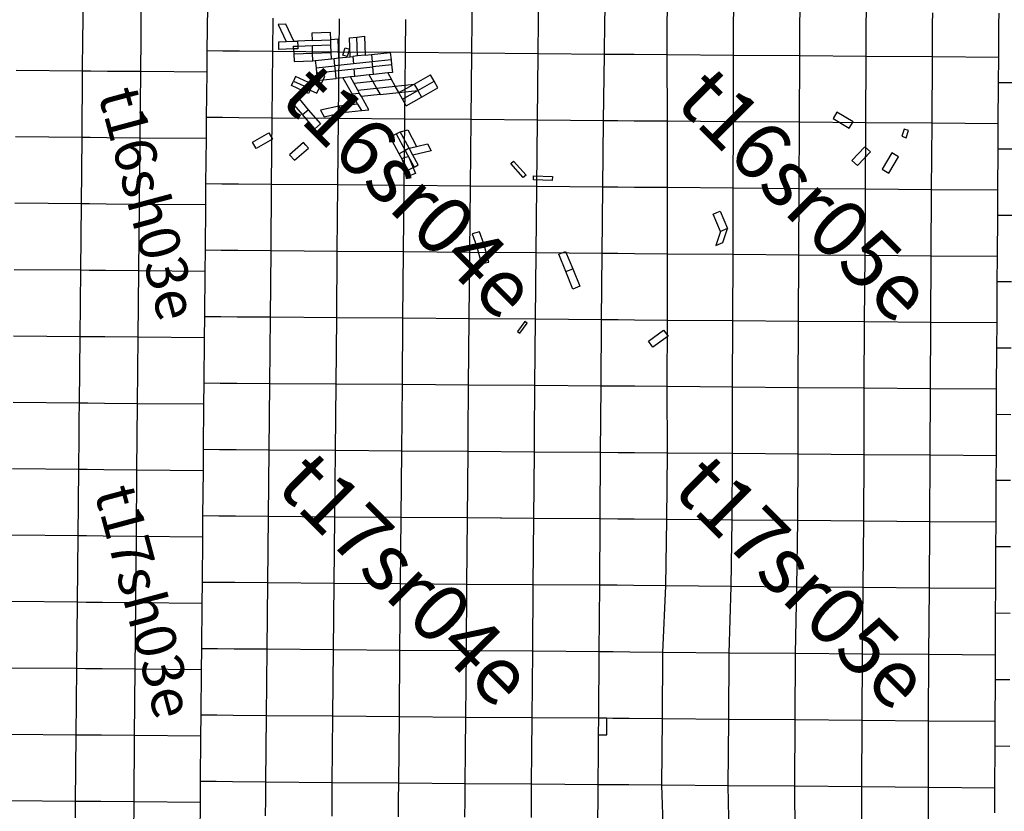
# Model space of a CAD drawing. Units: feet. Extents: x 141627 to 685587, y 1982274 to 4099668.
# Drawn here: x 402912 to 426777, y 3528878 to 3548062 of the extents above; entities that cross this region are included whole.
import ezdxf
from ezdxf.enums import TextEntityAlignment as Align

# ---------------------------------------------------------------- set-up
doc = ezdxf.new("R2010")
doc.units = ezdxf.units.FT
doc.header["$MEASUREMENT"] = 0
for name, color, linetype in [('BRASSCAP', 7, 'Continuous'), ('EDM', 3, 'Continuous'), ('STONE', 10, 'Continuous'), ('TOWNSHIP', 252, 'Continuous'), ('UNSURVEYED', 50, 'Continuous')]:
    doc.layers.add(name, color=color, linetype=linetype)
doc.styles.add('PartTP', font='TXT.SHX', dxfattribs={"height": 1000})
doc.styles.add('TWPID', font='TXT.SHX', dxfattribs={"height": 1400})

msp = doc.modelspace()

# ---------------------------------------------------------------- linework, layer by layer
at = {"layer": 'BRASSCAP'}
for p, q in [((409360.93, 3547952.73), (409178.26, 3547946.3)), ((409555.96, 3547539.49), (409360.93, 3547952.73)), ((409178.26, 3547946.3), (409373.29, 3547533.06)), ((410444.54, 3547753.7), (409995.81, 3547737.87)), ((409995.81, 3547737.87), (410002.25, 3547555.21)), ((410450.92, 3547572.89), (410444.54, 3547753.7)), ((409190.62, 3547526.63), (409373.29, 3547533.06)), ((409197.04, 3547343.96), (409190.62, 3547526.63)), ((409373.29, 3547533.06), (409555.96, 3547539.49)), ((409555.96, 3547539.49), (409647.29, 3547542.7)), ((410002.25, 3547555.21), (409647.29, 3547542.7)), ((409647.29, 3547542.7), (409651.58, 3547420.92)), ((410002.25, 3547555.21), (410450.99, 3547571.04)), ((410632.64, 3547592.43), (410450.92, 3547572.89)), ((410450.99, 3547571.04), (410450.92, 3547572.89)), ((410455.29, 3547449.25), (410450.99, 3547571.04)), ((410648.74, 3547135.76), (410632.64, 3547592.43)), ((410905.06, 3547621.68), (411086.76, 3547641.22)), ((410921.25, 3547165.07), (410905.06, 3547621.68)), ((411086.76, 3547641.22), (411268.42, 3547660.77)), ((411102.95, 3547184.62), (411086.76, 3547641.22)), ((411268.42, 3547660.77), (411284.66, 3547204.17)), ((409552.03, 3547356.46), (409197.04, 3547343.96)), ((409549.89, 3547417.34), (409651.58, 3547420.92)), ((409552.03, 3547356.46), (409549.89, 3547417.34)), ((409653.72, 3547360.04), (409552.03, 3547356.46)), ((409552.03, 3547356.46), (409556.32, 3547234.67)), ((409556.32, 3547234.67), (410013.01, 3547250.76)), ((409651.58, 3547420.92), (410006.56, 3547433.43)), ((409651.58, 3547420.92), (409653.72, 3547360.04)), ((410006.56, 3547433.43), (410455.29, 3547449.25)), ((410013.01, 3547250.76), (410006.56, 3547433.43)), ((410013.01, 3547250.76), (410461.73, 3547266.58)), ((410019.45, 3547068.09), (410013.01, 3547250.76)), ((410461.73, 3547266.58), (410455.29, 3547449.25)), ((410467.04, 3547116.22), (410461.73, 3547266.58)), ((411438.97, 3547220.78), (411893.3, 3547269.71)), ((411893.3, 3547269.71), (411912.87, 3547087.99)), ((409556.32, 3547234.67), (409562.75, 3547052)), ((409562.75, 3547052), (410019.45, 3547068.09)), ((410019.45, 3547068.09), (410076.13, 3547074.19)), ((410076.13, 3547074.19), (410467.04, 3547116.22)), ((410076.13, 3547074.19), (410095.68, 3546892.46)), ((410467.04, 3547116.22), (410530.42, 3547123.03)), ((410530.42, 3547123.03), (410648.74, 3547135.76)), ((410549.97, 3546941.31), (410530.42, 3547123.03)), ((410648.74, 3547135.76), (410921.25, 3547165.07)), ((410921.25, 3547165.07), (410984.64, 3547171.89)), ((411102.95, 3547184.62), (410984.64, 3547171.89)), ((410984.64, 3547171.89), (411004.2, 3546990.16)), ((411458.54, 3547039.06), (411004.2, 3546990.16)), ((411284.66, 3547204.17), (411102.95, 3547184.62)), ((411284.66, 3547204.17), (411438.97, 3547220.78)), ((411438.97, 3547220.78), (411458.54, 3547039.06)), ((411912.87, 3547087.99), (411458.54, 3547039.06)), ((411471.59, 3546917.92), (411458.54, 3547039.06)), ((411912.87, 3547087.99), (411925.91, 3546966.83)), ((410095.68, 3546892.46), (410549.97, 3546941.31)), ((410095.68, 3546892.46), (410108.71, 3546771.3)), ((410108.71, 3546771.3), (410563, 3546820.15)), ((410108.71, 3546771.3), (410114.62, 3546716.34)), ((410140.62, 3546773.2), (410114.62, 3546716.34)), ((411004.2, 3546990.16), (410549.97, 3546941.31)), ((410563, 3546820.15), (410549.97, 3546941.31)), ((410563, 3546820.15), (411017.32, 3546869.03)), ((410582.52, 3546638.73), (410563, 3546820.15)), ((411017.32, 3546869.03), (411471.59, 3546917.92)), ((411036.84, 3546687.6), (411017.32, 3546869.03)), ((411925.91, 3546966.83), (411471.59, 3546917.92)), ((411491.12, 3546736.49), (411471.59, 3546917.92)), ((411837.92, 3546773.83), (411491.12, 3546736.49)), ((411945.45, 3546785.41), (411837.92, 3546773.83)), ((411837.92, 3546773.83), (411926.95, 3546614.19)), ((411925.91, 3546966.83), (411945.45, 3546785.41)), ((410114.62, 3546716.34), (410128.22, 3546589.88)), ((410128.22, 3546589.88), (410264.47, 3546604.53)), ((410264.47, 3546604.53), (410306.83, 3546697.18)), ((410264.47, 3546604.53), (410582.52, 3546638.73)), ((410747.6, 3546656.49), (410582.52, 3546638.73)), ((410929.33, 3546676.04), (410747.6, 3546656.49)), ((410747.6, 3546656.49), (410970.14, 3546257.38)), ((411036.84, 3546687.6), (410929.33, 3546676.04)), ((411018.34, 3546516.39), (410929.33, 3546676.04)), ((411472.63, 3546565.28), (411018.34, 3546516.39)), ((411383.61, 3546724.92), (411036.84, 3546687.6)), ((411491.12, 3546736.49), (411383.61, 3546724.92)), ((411472.63, 3546565.28), (411383.61, 3546724.92)), ((411926.95, 3546614.19), (411472.63, 3546565.28)), ((411472.63, 3546565.28), (411561.65, 3546405.64)), ((412015.97, 3546454.56), (411926.95, 3546614.19)), ((412470.28, 3546503.49), (412867.26, 3546729.78)), ((412559.17, 3546344.13), (412956.15, 3546570.42)), ((412956.15, 3546570.42), (412867.26, 3546729.78)), ((413045.19, 3546410.79), (412956.15, 3546570.42)), ((411107.35, 3546356.75), (411018.34, 3546516.39)), ((411107.35, 3546356.75), (411561.65, 3546405.64)), ((411151.85, 3546276.93), (411107.35, 3546356.75)), ((411561.65, 3546405.64), (412015.97, 3546454.56)), ((411561.65, 3546405.64), (411650.52, 3546246.27)), ((411650.52, 3546246.27), (412104.85, 3546295.19)), ((412015.97, 3546454.56), (412470.28, 3546503.49)), ((412104.85, 3546295.19), (412015.97, 3546454.56)), ((412104.85, 3546295.19), (412470.28, 3546503.49)), ((412104.85, 3546295.19), (412559.17, 3546344.13)), ((412193.73, 3546135.83), (412104.85, 3546295.19)), ((412193.73, 3546135.83), (412559.17, 3546344.13)), ((412470.28, 3546503.49), (412559.17, 3546344.13)), ((412559.17, 3546344.13), (412648.2, 3546184.49)), ((412648.2, 3546184.49), (413045.19, 3546410.79)), ((411151.85, 3546276.93), (410970.14, 3546257.38)), ((410970.14, 3546257.38), (411103.66, 3546017.93)), ((411196.21, 3546197.39), (411151.85, 3546276.93)), ((411650.52, 3546246.27), (411196.21, 3546197.39)), ((411374.39, 3545877.86), (411196.21, 3546197.39)), ((412282.75, 3545976.19), (412193.73, 3546135.83)), ((412282.75, 3545976.19), (412648.2, 3546184.49)), ((410649.41, 3545969.07), (410203.57, 3545869.32)), ((410203.57, 3545869.32), (410292.57, 3545709.66)), ((410292.57, 3545709.66), (410738.42, 3545809.42)), ((411103.66, 3546017.93), (410649.41, 3545969.07)), ((410649.41, 3545969.07), (410738.42, 3545809.42)), ((410738.42, 3545809.42), (411192.68, 3545858.28)), ((411103.66, 3546017.93), (411192.68, 3545858.28)), ((411192.68, 3545858.28), (411374.39, 3545877.86)), ((412038.29, 3545296.23), (412132.09, 3545346.92)), ((412132.09, 3545346.92), (412315.88, 3545390.45)), ((412349.35, 3544944.93), (412132.09, 3545346.92)), ((412315.88, 3545390.45), (412533.14, 3544988.46)), ((408554.1, 3545098.12), (408951.73, 3545323.27)), ((408644.17, 3544939.06), (408554.1, 3545098.12)), ((409041.8, 3545164.22), (408644.17, 3544939.06)), ((408951.73, 3545323.27), (409041.8, 3545164.22)), ((411890.9, 3545216.57), (412038.29, 3545296.23)), ((412108.16, 3544814.58), (411890.9, 3545216.57)), ((412038.29, 3545296.23), (412255.55, 3544894.24)), ((412255.55, 3544894.24), (412108.16, 3544814.58)), ((412349.35, 3544944.93), (412255.55, 3544894.24)), ((412255.55, 3544894.24), (412472.83, 3544492.25)), ((412349.35, 3544944.93), (412533.14, 3544988.46)), ((412439.16, 3544778.78), (412349.35, 3544944.93)), ((412883.81, 3544884.1), (412439.16, 3544778.78)), ((412533.14, 3544988.46), (412793.99, 3545050.25)), ((412793.99, 3545050.25), (412883.81, 3544884.1)), ((412325.43, 3544412.58), (412108.16, 3544814.58)), ((412566.62, 3544542.95), (412439.16, 3544778.78)), ((412472.83, 3544492.25), (412325.43, 3544412.58)), ((412472.83, 3544492.25), (412566.62, 3544542.95)), ((415975.62, 3542380.18), (416145.09, 3542448.63)), ((416146.75, 3541956.49), (415975.62, 3542380.18)), ((416145.09, 3542448.63), (416316.23, 3542024.95)), ((416146.75, 3541956.49), (416316.23, 3542024.95)), ((416316.23, 3542024.95), (416487.38, 3541601.27)), ((416317.9, 3541532.8), (416146.75, 3541956.49)), ((416487.38, 3541601.27), (416317.9, 3541532.8)), ((415158.72, 3540750.43), (414979.47, 3540504.1)), ((415033.12, 3540465.06), (415212.37, 3540711.39)), ((415212.37, 3540711.39), (415158.72, 3540750.43)), ((414979.47, 3540504.1), (415033.12, 3540465.06)), ((418151.09, 3540272.48), (418520.22, 3540541.91)), ((418627.97, 3540394.29), (418258.84, 3540124.86)), ((418520.22, 3540541.91), (418627.97, 3540394.29)), ((418258.84, 3540124.86), (418151.09, 3540272.48)), ((407378.6, 3538741.14), (407383.16, 3539251.86)), ((407378.6, 3538741.14), (407383.16, 3539251.86)), ((407771.26, 3539249.02), (407383.16, 3539251.86)), ((407771.26, 3539249.02), (407383.16, 3539251.86)), ((408173, 3539246.1), (407771.26, 3539249.02)), ((408173, 3539246.1), (407771.26, 3539249.02)), ((408976.09, 3539240.27), (408173, 3539246.1)), ((408976.09, 3539240.27), (408173, 3539246.1)), ((410581.3, 3539228.73), (408976.09, 3539240.27)), ((410581.3, 3539228.73), (408976.09, 3539240.27)), ((412186.68, 3539217.46), (410581.3, 3539228.73)), ((412186.68, 3539217.46), (410581.3, 3539228.73)), ((413791.74, 3539206.44), (412186.68, 3539217.46)), ((413791.74, 3539206.44), (412186.68, 3539217.46)), ((413788.77, 3538802.58), (413791.74, 3539206.44)), ((415397.66, 3539195.07), (413791.74, 3539206.44)), ((415397.66, 3539195.07), (413791.74, 3539206.44)), ((415394.86, 3538791.33), (415397.66, 3539195.07)), ((417005.19, 3539184), (415397.66, 3539195.07)), ((417005.19, 3539184), (415397.66, 3539195.07)), ((416993.33, 3537572.42), (417005.19, 3539184)), ((416993.33, 3537572.42), (417005.19, 3539184)), ((407368.75, 3537643.71), (407378.6, 3538741.14)), ((407368.75, 3537643.71), (407378.6, 3538741.14)), ((413785.82, 3538400.73), (413788.77, 3538802.58)), ((415392.08, 3538389.21), (415394.86, 3538791.33)), ((413779.85, 3537597.23), (413785.82, 3538400.73)), ((415386.43, 3537584.95), (415392.08, 3538389.21)), ((407364.14, 3537132.84), (407368.75, 3537643.71)), ((407364.14, 3537132.84), (407368.75, 3537643.71)), ((413766.71, 3535988.03), (413779.85, 3537597.23)), ((415386.43, 3537584.95), (413779.85, 3537597.23)), ((415372.11, 3535977.05), (415386.43, 3537584.95)), ((416993.33, 3537572.42), (415386.43, 3537584.95)), ((416982, 3535963.61), (416993.33, 3537572.42)), ((416982, 3535963.61), (416993.33, 3537572.42)), ((407354.29, 3536035.27), (407364.14, 3537132.84)), ((407354.29, 3536035.27), (407364.14, 3537132.84)), ((407349.68, 3535524.35), (407354.29, 3536035.27)), ((407349.68, 3535524.35), (407354.29, 3536035.27)), ((413752.5, 3534377.09), (413766.66, 3535981.95)), ((413766.66, 3535981.95), (413766.71, 3535988.03)), ((414569.4, 3535982.52), (413766.71, 3535988.03)), ((414586.52, 3535982.39), (414569.4, 3535982.52)), ((415372.11, 3535977.05), (414586.52, 3535982.39)), ((415359.65, 3534367.91), (415372.11, 3535977.05)), ((416982, 3535963.61), (415372.11, 3535977.05)), ((416970.17, 3534358.88), (416982, 3535963.61)), ((416970.17, 3534358.88), (416982, 3535963.61)), ((407339.84, 3534426.68), (407349.68, 3535524.35)), ((407339.84, 3534426.68), (407349.68, 3535524.35)), ((407335.24, 3533915.74), (407339.84, 3534426.68)), ((407335.24, 3533915.74), (407339.84, 3534426.68)), ((413737.76, 3532764.52), (413752.5, 3534377.09)), ((415359.65, 3534367.91), (413752.5, 3534377.09)), ((415346.19, 3532756.35), (415359.53, 3534352.78)), ((415359.53, 3534352.78), (415359.65, 3534367.91)), ((416970.17, 3534358.88), (415359.65, 3534367.91)), ((407325.4, 3532817.98), (407335.24, 3533915.74)), ((407325.4, 3532817.98), (407335.24, 3533915.74)), ((407320.8, 3532307.02), (407325.4, 3532817.98)), ((407320.8, 3532307.02), (407325.4, 3532817.98)), ((413731.22, 3531957.2), (413737.76, 3532764.52)), ((415346.19, 3532756.35), (413737.76, 3532764.52)), ((416958.04, 3532746.55), (415346.19, 3532756.35)), ((407310.96, 3531209.22), (407320.8, 3532307.02)), ((407310.96, 3531209.22), (407320.8, 3532307.02)), ((407306.36, 3530698.27), (407310.96, 3531209.22)), ((407306.36, 3530698.27), (407310.96, 3531209.22)), ((407296.54, 3529600.47), (407306.36, 3530698.27)), ((407296.54, 3529600.47), (407306.36, 3530698.27)), ((413710.15, 3529543.53), (413717.2, 3530347.87)), ((416932.65, 3529521.75), (416939.15, 3530328.53)), ((416932.65, 3529521.75), (416939.15, 3530328.53)), ((407671.28, 3529597.05), (407296.54, 3529600.47)), ((407671.28, 3529597.05), (407296.54, 3529600.47)), ((408073.59, 3529593.39), (407671.28, 3529597.05)), ((408073.59, 3529593.39), (407671.28, 3529597.05)), ((408878.35, 3529586.03), (408073.59, 3529593.39)), ((408878.35, 3529586.03), (408073.59, 3529593.39)), ((410489.26, 3529571.68), (408878.35, 3529586.03)), ((410489.26, 3529571.68), (408878.35, 3529586.03)), ((412099.83, 3529557.5), (410489.26, 3529571.68)), ((412099.83, 3529557.5), (410489.26, 3529571.68)), ((413710.15, 3529543.53), (412099.83, 3529557.5)), ((413710.15, 3529543.53), (412099.83, 3529557.5)), ((416932.65, 3529521.75), (416128.2, 3529527.45)), ((416932.65, 3529521.75), (416128.2, 3529527.45)), ((416929.37, 3529119.25), (416932.65, 3529521.75)), ((416929.37, 3529119.25), (416932.65, 3529521.75)), ((416926.09, 3528716.75), (416929.37, 3529119.25)), ((416926.09, 3528716.75), (416929.37, 3529119.25))]:
    msp.add_line(p, q, dxfattribs=at)
at = {"layer": 'EDM'}
for p, q in [((416958.04, 3532746.55), (416970.17, 3534358.88)), ((416958.04, 3532746.55), (416970.17, 3534358.88)), ((415340.23, 3531950.73), (415346.19, 3532756.35)), ((416944.98, 3531134.67), (416958.04, 3532746.55)), ((416944.98, 3531134.67), (416958.04, 3532746.55)), ((417295.78, 3532742.05), (416958.04, 3532746.55)), ((417697.86, 3532736.71), (417295.78, 3532742.05)), ((418502.02, 3532726.07), (417697.86, 3532736.71)), ((418490.62, 3531117.75), (418502.02, 3532726.07)), ((420110.67, 3532713.41), (418502.02, 3532726.07)), ((420099.1, 3531105.07), (420110.67, 3532713.41)), ((421719.03, 3532700.99), (420110.67, 3532713.41)), ((421707.64, 3531092.65), (421719.03, 3532700.99)), ((413727.02, 3531152.46), (413731.22, 3531957.2)), ((415334.27, 3531143.7), (415340.23, 3531950.73)), ((413717.2, 3530347.87), (413727.02, 3531152.46)), ((415334.27, 3531143.7), (413727.02, 3531152.46)), ((415327.39, 3530339.48), (415333.84, 3531094.32)), ((415333.84, 3531094.32), (415334.27, 3531143.7)), ((416944.98, 3531134.67), (415334.27, 3531143.7)), ((416942.07, 3530732.49), (416944.98, 3531134.67)), ((416942.07, 3530732.49), (416944.98, 3531134.67)), ((417146.02, 3531132.46), (416944.98, 3531134.67)), ((417143.12, 3530730.28), (417146.02, 3531132.46)), ((417284.35, 3531130.94), (417146.02, 3531132.46)), ((417686.44, 3531126.53), (417284.35, 3531130.94)), ((418490.62, 3531117.75), (417686.44, 3531126.53)), ((418479.22, 3529509.33), (418490.62, 3531117.75)), ((420099.1, 3531105.07), (418490.62, 3531117.75)), ((420087.54, 3529496.67), (420099.1, 3531105.07)), ((421707.64, 3531092.65), (420099.1, 3531105.07)), ((421696.26, 3529484.25), (421707.64, 3531092.65)), ((416939.15, 3530328.53), (416942.07, 3530731.58)), ((416939.15, 3530328.53), (416942.07, 3530731.58)), ((416942.07, 3530731.58), (416942.07, 3530732.49)), ((416942.07, 3530731.58), (416942.07, 3530732.49)), ((416942.07, 3530732.49), (417143.12, 3530730.28)), ((415320.96, 3529533.37), (415327.39, 3530339.48)), ((415320.96, 3529533.37), (413710.15, 3529543.53)), ((415320.96, 3529533.37), (413710.15, 3529543.53)), ((416128.2, 3529527.45), (415320.96, 3529533.37)), ((416128.2, 3529527.45), (415320.96, 3529533.37)), ((417272.86, 3529519), (416932.65, 3529521.75)), ((417272.86, 3529519), (416932.65, 3529521.75)), ((417674.99, 3529515.76), (417272.86, 3529519)), ((417674.99, 3529515.76), (417272.86, 3529519)), ((418479.22, 3529509.33), (417674.99, 3529515.76)), ((418479.22, 3529509.33), (417674.99, 3529515.76)), ((420087.54, 3529496.67), (418479.22, 3529509.33)), ((420087.54, 3529496.67), (418479.22, 3529509.33)), ((421696.26, 3529484.25), (420087.54, 3529496.67)), ((421696.26, 3529484.25), (420087.54, 3529496.67))]:
    msp.add_line(p, q, dxfattribs=at)
at = {"layer": 'STONE'}
for p, q in [((410743.73, 3547206.28), (410798.69, 3547380.58)), ((410798.69, 3547380.58), (410904.16, 3547347.33)), ((410904.16, 3547347.33), (410849.19, 3547173.02)), ((410849.19, 3547173.02), (410743.73, 3547206.28)), ((410306.83, 3546697.18), (410140.62, 3546773.2)), ((409497.03, 3546464.55), (409547.32, 3546574.53)), ((409597.62, 3546684.51), (409547.32, 3546574.53)), ((409547.32, 3546574.53), (409962.89, 3546384.5)), ((410013.18, 3546494.48), (409597.62, 3546684.51)), ((410114.62, 3546716.34), (410013.18, 3546494.48)), ((410116.83, 3546281.61), (410264.47, 3546604.53)), ((409912.59, 3546274.51), (409497.03, 3546464.55)), ((409950.59, 3546357.62), (409912.59, 3546274.51)), ((409962.89, 3546384.5), (409950.59, 3546357.62)), ((409950.59, 3546357.62), (410116.83, 3546281.61)), ((410013.18, 3546494.48), (409962.89, 3546384.5)), ((409471.69, 3546116.09), (409613.02, 3546232)), ((409764.96, 3545765.66), (409471.69, 3546116.09)), ((409613.02, 3546232), (409906.28, 3545881.58)), ((409764.96, 3545765.66), (409906.28, 3545881.58)), ((409906.28, 3545881.58), (410205.63, 3545536.34)), ((422721.5, 3545824.39), (422625.96, 3545668.59)), ((423110.91, 3545585.6), (422721.5, 3545824.39)), ((410064.31, 3545420.42), (409764.96, 3545765.66)), ((422625.96, 3545668.59), (423015.38, 3545429.8)), ((423015.38, 3545429.8), (423110.91, 3545585.6)), ((410205.63, 3545536.34), (410064.31, 3545420.42)), ((424347.24, 3545409.46), (424289.73, 3545235.99)), ((424452.21, 3545374.67), (424347.24, 3545409.46)), ((424394.7, 3545201.19), (424452.21, 3545374.67)), ((409790.78, 3545089.06), (409451.07, 3544791.22)), ((409851.32, 3545020.61), (409790.78, 3545089.06)), ((424289.73, 3545235.99), (424394.7, 3545201.19)), ((409572.06, 3544654.43), (409911.77, 3544952.26)), ((409911.77, 3544952.26), (409851.32, 3545020.61)), ((423397.66, 3544982.6), (423083.62, 3544650.88)), ((423216.34, 3544525.23), (423530.38, 3544856.96)), ((423530.38, 3544856.96), (423397.66, 3544982.6)), ((409451.07, 3544791.22), (409572.06, 3544654.43)), ((412170.19, 3544697.12), (412255.63, 3544729.48)), ((412332.54, 3544270.2), (412170.19, 3544697.12)), ((412255.63, 3544729.48), (412336.05, 3544750.63)), ((412336.05, 3544750.63), (412503.46, 3544335.08)), ((414812.76, 3544575.43), (414880.65, 3544636.6)), ((414880.65, 3544636.6), (415186.54, 3544297.15)), ((423083.62, 3544650.88), (423216.34, 3544525.23)), ((424052.49, 3544832.05), (423818.87, 3544439.52)), ((423975.91, 3544346.05), (424209.54, 3544738.58)), ((424209.54, 3544738.58), (424052.49, 3544832.05)), ((415118.65, 3544235.97), (414812.76, 3544575.43)), ((423818.87, 3544439.52), (423975.91, 3544346.05)), ((412503.46, 3544335.08), (412332.54, 3544270.2)), ((415186.54, 3544297.15), (415118.65, 3544235.97)), ((415362.73, 3544184.21), (415367.78, 3544275.29)), ((415817.51, 3544168.19), (415362.73, 3544184.21)), ((415367.78, 3544275.29), (415822.56, 3544259.27)), ((415822.56, 3544259.27), (415817.51, 3544168.19)), ((419807.47, 3543386.53), (419892.01, 3543421.21)), ((419892.01, 3543421.21), (420065.39, 3542998.48)), ((419722.92, 3543351.86), (419807.47, 3543386.53)), ((419896.3, 3542929.13), (419722.92, 3543351.86)), ((420065.39, 3542998.48), (419896.3, 3542929.13)), ((419954.24, 3542660.41), (420065.39, 3542998.48)), ((414058.83, 3542921.71), (413881.88, 3542875.89)), ((413881.88, 3542875.89), (413981.16, 3542583.72)), ((414158.11, 3542629.53), (414058.83, 3542921.71)), ((419896.3, 3542929.13), (419785.15, 3542591.06)), ((413981.16, 3542583.72), (414158.11, 3542629.53)), ((413981.16, 3542583.72), (414105.34, 3542143.97)), ((414282.27, 3542189.78), (414158.11, 3542629.53)), ((419785.15, 3542591.06), (419954.24, 3542660.41)), ((414105.34, 3542143.97), (414193.8, 3542166.87)), ((414193.8, 3542166.87), (414282.27, 3542189.78))]:
    msp.add_line(p, q, dxfattribs=at)
at = {"layer": 'UNSURVEYED'}
for p, q in [((404449.47, 3548022.12), (404453.13, 3548408.85)), ((404449.47, 3548022.12), (404453.13, 3548408.85)), ((405856.03, 3548010.89), (405859.54, 3548395.4)), ((407458.14, 3547304.31), (407468.36, 3548379.91)), ((407458.14, 3547304.31), (407468.36, 3548379.91)), ((413879.48, 3548055.47), (413881.76, 3548322.38)), ((415488.19, 3548041.1), (415490.48, 3548307.97)), ((417096.98, 3548026.96), (417099.52, 3548293.79)), ((417096.98, 3548026.96), (417099.52, 3548293.79)), ((418608.11, 3548014.32), (418609.49, 3548281.12)), ((420216.49, 3548000.74), (420218.18, 3548267.53)), ((421824.57, 3547987.44), (421826.32, 3548254.2)), ((423432.32, 3547974.7), (423434.16, 3548241.45)), ((425039.77, 3547962.84), (425041.61, 3548229.61)), ((426646.8, 3547951.26), (426648.62, 3548218.03)), ((426646.8, 3547951.26), (426648.62, 3548218.03)), ((404445.66, 3547620.12), (404449.47, 3548022.12)), ((404445.66, 3547620.12), (404449.47, 3548022.12)), ((405852.36, 3547608.69), (405856.03, 3548010.89)), ((409045.45, 3547291.08), (409052.17, 3548098.21)), ((410654.72, 3547277.87), (410661.75, 3548083.77)), ((412263.65, 3547264.15), (412270.83, 3548069.51)), ((413872.06, 3547250.29), (413879.48, 3548055.47)), ((415480.33, 3547236.32), (415488.19, 3548041.1)), ((417087.08, 3547222.46), (417096.98, 3548026.96)), ((417087.08, 3547222.46), (417096.98, 3548026.96)), ((418607.06, 3547209.95), (418608.11, 3548014.32)), ((420212.93, 3547196.57), (420216.49, 3548000.74)), ((421820.1, 3547183.52), (421824.57, 3547987.44)), ((423427.29, 3547170.92), (423432.32, 3547974.7)), ((425034.51, 3547158.84), (425039.77, 3547962.84)), ((426642.68, 3547339.69), (426645.35, 3547741.77)), ((426642.68, 3547339.69), (426645.35, 3547741.77)), ((426645.35, 3547741.77), (426646.8, 3547951.26)), ((426645.35, 3547741.77), (426646.8, 3547951.26)), ((404437.98, 3546816.32), (404445.66, 3547620.12)), ((404437.98, 3546816.32), (404445.66, 3547620.12)), ((405844.87, 3546804.11), (405852.36, 3547608.69)), ((407453.37, 3546791.95), (407458.14, 3547304.31)), ((407453.37, 3546791.95), (407458.14, 3547304.31)), ((407838.96, 3547301.02), (407458.14, 3547304.31)), ((408241.1, 3547297.57), (407838.96, 3547301.02)), ((409045.45, 3547291.08), (408241.1, 3547297.57)), ((409031.52, 3545679.58), (409045.45, 3547291.08)), ((410654.72, 3547277.87), (409045.45, 3547291.08)), ((410639.9, 3545666.35), (410654.72, 3547277.87)), ((412263.65, 3547264.15), (410654.72, 3547277.87)), ((412247.99, 3545653.04), (412263.65, 3547264.15)), ((413872.06, 3547250.29), (412263.65, 3547264.15)), ((413855.51, 3545639.7), (413872.06, 3547250.29)), ((415480.33, 3547236.32), (413872.06, 3547250.29)), ((415462.14, 3545626.39), (415480.33, 3547236.32)), ((417087.08, 3547222.46), (415480.33, 3547236.32)), ((426641.35, 3547147.09), (426642.68, 3547339.69)), ((426641.35, 3547147.09), (426642.68, 3547339.69)), ((417065.64, 3545613.19), (417087.08, 3547222.46)), ((417065.64, 3545613.19), (417087.08, 3547222.46)), ((417408.65, 3547219.82), (417087.08, 3547222.46)), ((417809.08, 3547216.54), (417408.65, 3547219.82)), ((418607.06, 3547209.95), (417809.08, 3547216.54)), ((418609.46, 3545600.71), (418607.06, 3547209.95)), ((420212.93, 3547196.57), (418607.06, 3547209.95)), ((420210.05, 3545587.88), (420212.93, 3547196.57)), ((421820.1, 3547183.52), (420212.93, 3547196.57)), ((421813.65, 3545575.26), (421820.1, 3547183.52)), ((423427.29, 3547170.92), (421820.1, 3547183.52)), ((423418.81, 3545562.9), (423427.29, 3547170.92)), ((425034.51, 3547158.84), (423427.29, 3547170.92)), ((425024.93, 3545550.82), (425034.51, 3547158.84)), ((426641.35, 3547147.09), (425034.51, 3547158.84)), ((426637.42, 3546535.52), (426641.35, 3547147.09)), ((426637.42, 3546535.52), (426641.35, 3547147.09)), ((404437.98, 3546816.32), (402828.77, 3546829.31)), ((404422.28, 3545207.38), (404437.98, 3546816.32)), ((404422.28, 3545207.38), (404437.98, 3546816.32)), ((404638.24, 3546814.49), (404437.98, 3546816.32)), ((405040.41, 3546810.9), (404638.24, 3546814.49)), ((405844.87, 3546804.11), (405040.41, 3546810.9)), ((405829.49, 3545194.8), (405844.87, 3546804.11)), ((407453.37, 3546791.95), (405844.87, 3546804.11)), ((407442.87, 3545693.38), (407453.37, 3546791.95)), ((407442.87, 3545693.38), (407453.37, 3546791.95)), ((426631.51, 3545539.01), (426637.42, 3546535.52)), ((426631.51, 3545539.01), (426637.42, 3546535.52)), ((426976.89, 3546532.46), (426637.42, 3546535.52)), ((407438.11, 3545181.62), (407442.87, 3545693.38)), ((407438.11, 3545181.62), (407442.87, 3545693.38)), ((407825.26, 3545689.99), (407442.87, 3545693.38)), ((408227.35, 3545686.45), (407825.26, 3545689.99)), ((409031.52, 3545679.58), (408227.35, 3545686.45)), ((409017.58, 3544069.59), (409031.52, 3545679.58)), ((410639.9, 3545666.35), (409031.52, 3545679.58)), ((410625.16, 3544056.34), (410639.9, 3545666.35)), ((412247.99, 3545653.04), (410639.9, 3545666.35)), ((412232.46, 3544043.2), (412247.99, 3545653.04)), ((413855.51, 3545639.7), (412247.99, 3545653.04)), ((413839.18, 3544030.15), (413855.51, 3545639.7)), ((415462.14, 3545626.39), (413855.51, 3545639.7)), ((415444.67, 3544017.2), (415462.14, 3545626.39)), ((417065.64, 3545613.19), (415462.14, 3545626.39)), ((417046.35, 3544004.37), (417065.64, 3545613.19)), ((417046.35, 3544004.37), (417065.64, 3545613.19)), ((417407.89, 3545610.41), (417065.64, 3545613.19)), ((417808.99, 3545607.16), (417407.89, 3545610.41)), ((418609.46, 3545600.71), (417808.99, 3545607.16)), ((418610.4, 3543991.85), (418609.46, 3545600.71)), ((420210.05, 3545587.88), (418609.46, 3545600.71)), ((420206.49, 3543979.32), (420210.05, 3545587.88)), ((421813.65, 3545575.26), (420210.05, 3545587.88)), ((421806.84, 3543966.93), (421813.65, 3545575.26)), ((423418.81, 3545562.9), (421813.65, 3545575.26)), ((423410.12, 3543954.71), (423418.81, 3545562.9)), ((425024.93, 3545550.82), (423418.81, 3545562.9)), ((425015.25, 3543942.71), (425024.93, 3545550.82)), ((426631.51, 3545539.01), (425024.93, 3545550.82)), ((426627.53, 3544927.45), (426631.51, 3545539.01)), ((426627.53, 3544927.45), (426631.51, 3545539.01)), ((404422.28, 3545207.38), (402812.99, 3545221.05)), ((404406.62, 3543598.3), (404422.28, 3545207.38)), ((404406.62, 3543598.3), (404422.28, 3545207.38)), ((404622.94, 3545205.52), (404422.28, 3545207.38)), ((405025.1, 3545201.87), (404622.94, 3545205.52)), ((405829.49, 3545194.8), (405025.1, 3545201.87)), ((405814.24, 3543585.57), (405829.49, 3545194.8)), ((407438.11, 3545181.62), (405829.49, 3545194.8)), ((407427.66, 3544083.5), (407438.11, 3545181.62)), ((407427.66, 3544083.5), (407438.11, 3545181.62)), ((426621.48, 3543930.94), (426627.53, 3544927.45)), ((426621.48, 3543930.94), (426627.53, 3544927.45)), ((426968.39, 3544924.44), (426627.53, 3544927.45)), ((407422.92, 3543571.97), (407427.66, 3544083.5)), ((407422.92, 3543571.97), (407427.66, 3544083.5)), ((407811.43, 3544080.08), (407427.66, 3544083.5)), ((408213.5, 3544076.52), (407811.43, 3544080.08)), ((409017.58, 3544069.59), (408213.5, 3544076.52)), ((409003.71, 3542460.05), (409017.58, 3544069.59)), ((410625.16, 3544056.34), (409017.58, 3544069.59)), ((410610.5, 3542446.97), (410625.16, 3544056.34)), ((412232.46, 3544043.2), (410625.16, 3544056.34)), ((412217.08, 3542434.09), (412232.46, 3544043.2)), ((413839.18, 3544030.15), (412232.46, 3544043.2)), ((413823.15, 3542421.36), (413839.18, 3544030.15)), ((415444.67, 3544017.2), (413839.18, 3544030.15)), ((415428.08, 3542408.71), (415444.67, 3544017.2)), ((417046.35, 3544004.37), (415444.67, 3544017.2)), ((417028.79, 3542396.15), (417046.35, 3544004.37)), ((417028.79, 3542396.15), (417046.35, 3544004.37)), ((417408.82, 3544001.44), (417046.35, 3544004.37)), ((417809.92, 3543998.22), (417408.82, 3544001.44)), ((418610.4, 3543991.85), (417809.92, 3543998.22)), ((418610.87, 3542383.54), (418610.4, 3543991.85)), ((420206.49, 3543979.32), (418610.4, 3543991.85)), ((420201.98, 3542371.15), (420206.49, 3543979.32)), ((421806.84, 3543966.93), (420206.49, 3543979.32)), ((421799.37, 3542358.84), (421806.84, 3543966.93)), ((423410.12, 3543954.71), (421806.84, 3543966.93)), ((423401.02, 3542346.67), (423410.12, 3543954.71)), ((425015.25, 3543942.71), (423410.12, 3543954.71)), ((425005.32, 3542334.69), (425015.25, 3543942.71)), ((426621.48, 3543930.94), (425015.25, 3543942.71)), ((426617.43, 3543319.4), (426621.48, 3543930.94)), ((426617.43, 3543319.4), (426621.48, 3543930.94)), ((404406.62, 3543598.3), (402797.27, 3543612.43)), ((404391, 3541989.07), (404406.62, 3543598.3)), ((404391, 3541989.07), (404406.62, 3543598.3)), ((404607.68, 3543596.43), (404406.62, 3543598.3)), ((405009.84, 3543592.75), (404607.68, 3543596.43)), ((405814.24, 3543585.57), (405009.84, 3543592.75)), ((405799.1, 3541976.25), (405814.24, 3543585.57)), ((407422.92, 3543571.97), (405814.24, 3543585.57)), ((407412.55, 3542473.97), (407422.92, 3543571.97)), ((407412.55, 3542473.97), (407422.92, 3543571.97)), ((426611.19, 3542322.95), (426617.43, 3543319.4)), ((426611.19, 3542322.95), (426617.43, 3543319.4)), ((426959.71, 3543316.41), (426617.43, 3543319.4)), ((407407.86, 3541962.46), (407412.55, 3542473.97)), ((407407.86, 3541962.46), (407412.55, 3542473.97)), ((407797.88, 3542470.54), (407412.55, 3542473.97)), ((408199.88, 3542466.98), (407797.88, 3542470.54)), ((409003.71, 3542460.05), (408199.88, 3542466.98)), ((408989.89, 3540850.38), (409003.71, 3542460.05)), ((410610.5, 3542446.97), (409003.71, 3542460.05)), ((410595.89, 3540837.82), (410610.5, 3542446.97)), ((412217.08, 3542434.09), (410610.5, 3542446.97)), ((412201.83, 3540825.5), (412217.08, 3542434.09)), ((413823.15, 3542421.36), (412217.08, 3542434.09)), ((413807.38, 3540813.32), (413823.15, 3542421.36)), ((415428.08, 3542408.71), (413823.15, 3542421.36)), ((415412.46, 3540801.12), (415428.08, 3542408.71)), ((417028.79, 3542396.15), (415428.08, 3542408.71)), ((417014.01, 3540788.86), (417028.79, 3542396.15)), ((417014.01, 3540788.86), (417028.79, 3542396.15)), ((417411.12, 3542393.06), (417028.79, 3542396.15)), ((417811.84, 3542389.85), (417411.12, 3542393.06)), ((418610.87, 3542383.54), (417811.84, 3542389.85)), ((418610.76, 3540776.13), (418610.87, 3542383.54)), ((420201.98, 3542371.15), (418610.87, 3542383.54)), ((420196.05, 3540763.6), (420201.98, 3542371.15)), ((421799.37, 3542358.84), (420201.98, 3542371.15)), ((421790.95, 3540751.11), (421799.37, 3542358.84)), ((423401.02, 3542346.67), (421799.37, 3542358.84)), ((423391.32, 3540738.8), (423401.02, 3542346.67)), ((425005.32, 3542334.69), (423401.02, 3542346.67)), ((424995.04, 3540726.73), (425005.32, 3542334.69)), ((426611.19, 3542322.95), (425005.32, 3542334.69)), ((426607.06, 3541711.44), (426611.19, 3542322.95)), ((426607.06, 3541711.44), (426611.19, 3542322.95)), ((404391, 3541989.07), (402781.58, 3542003.52)), ((404375.41, 3540379.47), (404391, 3541989.07)), ((404375.41, 3540379.47), (404391, 3541989.07)), ((404592.48, 3541987.2), (404391, 3541989.07)), ((404994.65, 3541983.5), (404592.48, 3541987.2)), ((405799.1, 3541976.25), (404994.65, 3541983.5)), ((405784.1, 3540366.53), (405799.1, 3541976.25)), ((407407.86, 3541962.46), (405799.1, 3541976.25)), ((407397.68, 3540864.13), (407407.86, 3541962.46)), ((407397.68, 3540864.13), (407407.86, 3541962.46)), ((426600.62, 3540714.94), (426607.06, 3541711.44)), ((426600.62, 3540714.94), (426607.06, 3541711.44)), ((426951.19, 3541708.74), (426607.06, 3541711.44)), ((407393.05, 3540352.33), (407397.68, 3540864.13)), ((407393.05, 3540352.33), (407397.68, 3540864.13)), ((407784.35, 3540860.71), (407397.68, 3540864.13)), ((408186.3, 3540857.19), (407784.35, 3540860.71)), ((408989.89, 3540850.38), (408186.3, 3540857.19)), ((408976.09, 3539240.27), (408989.89, 3540850.38)), ((410595.89, 3540837.82), (408989.89, 3540850.38)), ((410581.3, 3539228.73), (410595.89, 3540837.82)), ((412201.83, 3540825.5), (410595.89, 3540837.82)), ((412186.68, 3539217.46), (412201.83, 3540825.5)), ((413807.38, 3540813.32), (412201.83, 3540825.5)), ((413791.74, 3539206.44), (413807.38, 3540813.32)), ((415412.46, 3540801.12), (413807.38, 3540813.32)), ((415397.66, 3539195.07), (415412.46, 3540801.12)), ((417014.01, 3540788.86), (415412.46, 3540801.12)), ((417005.19, 3539184), (417014.01, 3540788.86)), ((417005.19, 3539184), (417014.01, 3540788.86)), ((417415.38, 3540785.63), (417014.01, 3540788.86)), ((417815.17, 3540782.42), (417415.38, 3540785.63)), ((418610.76, 3540776.13), (417815.17, 3540782.42)), ((418608.37, 3539170.36), (418610.76, 3540776.13)), ((420196.05, 3540763.6), (418610.76, 3540776.13)), ((420187.96, 3539156.69), (420196.05, 3540763.6)), ((421790.95, 3540751.11), (420196.05, 3540763.6)), ((421781.3, 3539143.56), (421790.95, 3540751.11)), ((423391.32, 3540738.8), (421790.95, 3540751.11)), ((423380.87, 3539130.88), (423391.32, 3540738.8)), ((424995.04, 3540726.73), (423391.32, 3540738.8)), ((424984.34, 3539118.62), (424995.04, 3540726.73)), ((426600.62, 3540714.94), (424995.04, 3540726.73)), ((426596.4, 3540103.39), (426600.62, 3540714.94)), ((426596.4, 3540103.39), (426600.62, 3540714.94)), ((404375.41, 3540379.47), (402765.9, 3540394.28)), ((404359.72, 3538769.63), (404375.41, 3540379.47)), ((404359.72, 3538769.63), (404375.41, 3540379.47)), ((404577.29, 3540377.59), (404375.41, 3540379.47)), ((404979.5, 3540373.87), (404577.29, 3540377.59)), ((405784.1, 3540366.53), (404979.5, 3540373.87)), ((405769.31, 3538756.44), (405784.1, 3540366.53)), ((407393.05, 3540352.33), (405784.1, 3540366.53)), ((407383.16, 3539251.86), (407393.05, 3540352.33)), ((407383.16, 3539251.86), (407393.05, 3540352.33)), ((426589.7, 3539106.76), (426596.4, 3540103.39)), ((426589.7, 3539106.76), (426596.4, 3540103.39)), ((426942.52, 3540100.68), (426596.4, 3540103.39)), ((408960.02, 3537630.57), (408976.09, 3539240.27)), ((410566.11, 3537619.28), (410581.3, 3539228.73)), ((412172.58, 3537608.14), (412186.68, 3539217.46)), ((417424.06, 3539180.47), (417005.19, 3539184)), ((417424.06, 3539180.47), (417005.19, 3539184)), ((417821.51, 3539177.14), (417424.06, 3539180.47)), ((417821.51, 3539177.14), (417424.06, 3539180.47)), ((418608.37, 3539170.36), (417821.51, 3539177.14)), ((418608.37, 3539170.36), (417821.51, 3539177.14)), ((420187.96, 3539156.69), (418608.37, 3539170.36)), ((418609.44, 3537559.63), (418608.37, 3539170.36)), ((420187.96, 3539156.69), (418608.37, 3539170.36)), ((421781.3, 3539143.56), (420187.96, 3539156.69)), ((420188.76, 3537546.36), (420187.96, 3539156.69)), ((421781.3, 3539143.56), (420187.96, 3539156.69)), ((421779.05, 3537533.13), (421781.3, 3539143.56)), ((423380.87, 3539130.88), (421781.3, 3539143.56)), ((423380.87, 3539130.88), (421781.3, 3539143.56)), ((423376.89, 3537520.18), (423380.87, 3539130.88)), ((424984.34, 3539118.62), (423380.87, 3539130.88)), ((424984.34, 3539118.62), (423380.87, 3539130.88)), ((424979.29, 3537507.38), (424984.34, 3539118.62)), ((426589.7, 3539106.76), (424984.34, 3539118.62)), ((426589.7, 3539106.76), (424984.34, 3539118.62)), ((426590.1, 3538701.75), (426589.7, 3539106.76)), ((426590.1, 3538701.75), (426589.7, 3539106.76)), ((404359.72, 3538769.63), (402750.23, 3538784.93)), ((404359.72, 3538769.63), (402750.23, 3538784.93)), ((404355.9, 3538367.47), (404359.72, 3538769.63)), ((404355.9, 3538367.47), (404359.72, 3538769.63)), ((404562.04, 3538767.73), (404359.72, 3538769.63)), ((404562.04, 3538767.73), (404359.72, 3538769.63)), ((404964.35, 3538763.96), (404562.04, 3538767.73)), ((404964.35, 3538763.96), (404562.04, 3538767.73)), ((405769.31, 3538756.44), (404964.35, 3538763.96)), ((405769.31, 3538756.44), (404964.35, 3538763.96)), ((405755, 3537147.75), (405769.31, 3538756.44)), ((407378.6, 3538741.14), (405769.31, 3538756.44)), ((407378.6, 3538741.14), (405769.31, 3538756.44)), ((426589.49, 3538491.47), (426590.1, 3538701.75)), ((426589.49, 3538491.47), (426590.1, 3538701.75)), ((426588.31, 3538298.63), (426589.49, 3538491.47)), ((426588.31, 3538298.63), (426589.49, 3538491.47)), ((426936.96, 3538488.89), (426589.49, 3538491.47)), ((426936.96, 3538488.89), (426589.49, 3538491.47)), ((404352.07, 3537965.31), (404355.9, 3538367.47)), ((404352.07, 3537965.31), (404355.9, 3538367.47)), ((426587.13, 3538103.57), (426588.31, 3538298.63)), ((426587.13, 3538103.57), (426588.31, 3538298.63)), ((404344.29, 3537160.91), (404352.07, 3537965.31)), ((404344.29, 3537160.91), (404352.07, 3537965.31)), ((426585.15, 3537701.32), (426587.13, 3538103.57)), ((426585.15, 3537701.32), (426587.13, 3538103.57)), ((426583.9, 3537494.2), (426585.15, 3537701.32)), ((426583.9, 3537494.2), (426585.15, 3537701.32)), ((407754.76, 3537640.4), (407368.75, 3537643.71)), ((408156.64, 3537636.98), (407754.76, 3537640.4)), ((408960.02, 3537630.57), (408156.64, 3537636.98)), ((408943.75, 3536021.91), (408960.02, 3537630.57)), ((410566.11, 3537619.28), (408960.02, 3537630.57)), ((410550.84, 3536010.22), (410566.11, 3537619.28)), ((412172.58, 3537608.14), (410566.11, 3537619.28)), ((412158.3, 3535998.89), (412172.58, 3537608.14)), ((413779.85, 3537597.23), (412172.58, 3537608.14)), ((417415.85, 3537569.04), (416993.33, 3537572.42)), ((417815.35, 3537565.85), (417415.85, 3537569.04)), ((418609.44, 3537559.63), (417815.35, 3537565.85)), ((418598.91, 3535950.31), (418609.44, 3537559.63)), ((420188.76, 3537546.36), (418609.44, 3537559.63)), ((420177.7, 3535936.26), (420188.76, 3537546.36)), ((421779.05, 3537533.13), (420188.76, 3537546.36)), ((421768.62, 3535922.71), (421779.05, 3537533.13)), ((423376.89, 3537520.18), (421779.05, 3537533.13)), ((423368, 3535909.61), (423376.89, 3537520.18)), ((424979.29, 3537507.38), (423376.89, 3537520.18)), ((424971.84, 3535896.73), (424979.29, 3537507.38)), ((426583.9, 3537494.2), (424979.29, 3537507.38)), ((426581.06, 3536896.56), (426583.9, 3537494.2)), ((426581.06, 3536896.56), (426583.9, 3537494.2)), ((404344.29, 3537160.91), (402734.57, 3537176.17)), ((404328.3, 3535552.3), (404344.29, 3537160.91)), ((404328.3, 3535552.3), (404344.29, 3537160.91)), ((404548.38, 3537159), (404344.29, 3537160.91)), ((404950.55, 3537155.24), (404548.38, 3537159)), ((405755, 3537147.75), (404950.55, 3537155.24)), ((405740.73, 3535539.15), (405755, 3537147.75)), ((407364.14, 3537132.84), (405755, 3537147.75)), ((426577.89, 3535883.99), (426581.06, 3536896.56)), ((426577.89, 3535883.99), (426581.06, 3536896.56)), ((426929.6, 3536893.98), (426581.06, 3536896.56)), ((407737.99, 3536031.94), (407354.29, 3536035.27)), ((408139.98, 3536028.48), (407737.99, 3536031.94)), ((408943.75, 3536021.91), (408139.98, 3536028.48)), ((408927.41, 3534413.08), (408943.75, 3536021.91)), ((410550.84, 3536010.22), (408943.75, 3536021.91)), ((410535.49, 3534400.69), (410550.84, 3536010.22)), ((412158.3, 3535998.89), (410550.84, 3536010.22)), ((412143.8, 3534388.66), (412158.3, 3535998.89)), ((413766.71, 3535988.03), (412158.3, 3535998.89)), ((417405.96, 3535960.12), (416982, 3535963.61)), ((417805.33, 3535956.85), (417405.96, 3535960.12)), ((418598.91, 3535950.31), (417805.33, 3535956.85)), ((418575.2, 3534341.86), (418598.91, 3535950.31)), ((420177.7, 3535936.26), (418598.91, 3535950.31)), ((420153.52, 3534325.87), (420177.7, 3535936.26)), ((421768.62, 3535922.71), (420177.7, 3535936.26)), ((421749.06, 3534312.1), (421768.62, 3535922.71)), ((423368, 3535909.61), (421768.62, 3535922.71)), ((423354.3, 3534299.05), (423368, 3535909.61)), ((424971.84, 3535896.73), (423368, 3535909.61)), ((424961.99, 3534286.21), (424971.84, 3535896.73)), ((426577.89, 3535883.99), (424971.84, 3535896.73)), ((426574.68, 3535286.28), (426577.89, 3535883.99)), ((426574.68, 3535286.28), (426577.89, 3535883.99)), ((404328.3, 3535552.3), (402718.87, 3535567.56)), ((404312.4, 3533943.73), (404328.3, 3535552.3)), ((404312.4, 3533943.73), (404328.3, 3535552.3)), ((404534.19, 3535550.37), (404328.3, 3535552.3)), ((404936.35, 3535546.62), (404534.19, 3535550.37)), ((405740.73, 3535539.15), (404936.35, 3535546.62)), ((405726.51, 3533930.56), (405740.73, 3535539.15)), ((407349.68, 3535524.35), (405740.73, 3535539.15)), ((426570.4, 3534273.59), (426574.68, 3535286.28)), ((426570.4, 3534273.59), (426574.68, 3535286.28)), ((426924.74, 3535283.66), (426574.68, 3535286.28)), ((407721.22, 3534423.33), (407339.84, 3534426.68)), ((408123.3, 3534419.82), (407721.22, 3534423.33)), ((408927.41, 3534413.08), (408123.3, 3534419.82)), ((408911.07, 3532804.05), (408927.41, 3534413.08)), ((410535.49, 3534400.69), (408927.41, 3534413.08)), ((410520.09, 3532790.67), (410535.49, 3534400.69)), ((412143.8, 3534388.66), (410535.49, 3534400.69)), ((412129.21, 3532777.5), (412143.8, 3534388.66)), ((413752.5, 3534377.09), (412143.8, 3534388.66)), ((417393.02, 3534354.69), (416970.17, 3534358.88)), ((417790.18, 3534350.82), (417393.02, 3534354.69)), ((418575.2, 3534341.86), (417790.18, 3534350.82)), ((418502.02, 3532726.07), (418575.2, 3534341.86)), ((420153.52, 3534325.87), (418575.2, 3534341.86)), ((420110.67, 3532713.41), (420153.52, 3534325.87)), ((421749.06, 3534312.1), (420153.52, 3534325.87)), ((421719.03, 3532700.99), (421749.06, 3534312.1)), ((423354.3, 3534299.05), (421749.06, 3534312.1)), ((423337.95, 3532688.52), (423354.3, 3534299.05)), ((424961.99, 3534286.21), (423354.3, 3534299.05)), ((424951.35, 3532675.7), (424961.99, 3534286.21)), ((426570.4, 3534273.59), (424961.99, 3534286.21)), ((426567.15, 3533675.85), (426570.4, 3534273.59)), ((426567.15, 3533675.85), (426570.4, 3534273.59)), ((404312.4, 3533943.73), (402703.19, 3533959.03)), ((404296.61, 3532335.2), (404312.4, 3533943.73)), ((404296.61, 3532335.2), (404312.4, 3533943.73)), ((404520.09, 3533941.79), (404312.4, 3533943.73)), ((404922.22, 3533938.04), (404520.09, 3533941.79)), ((405726.51, 3533930.56), (404922.22, 3533938.04)), ((405712.28, 3532321.99), (405726.51, 3533930.56)), ((407335.24, 3533915.74), (405726.51, 3533930.56)), ((426562.57, 3532663.12), (426567.15, 3533675.85)), ((426562.57, 3532663.12), (426567.15, 3533675.85)), ((426919.12, 3533673.2), (426567.15, 3533675.85)), ((407704.61, 3532814.6), (407325.4, 3532817.98)), ((408106.75, 3532811.03), (407704.61, 3532814.6)), ((408911.07, 3532804.05), (408106.75, 3532811.03)), ((408894.7, 3531195.01), (408911.07, 3532804.05)), ((410520.09, 3532790.67), (408911.07, 3532804.05)), ((410504.68, 3531180.81), (410520.09, 3532790.67)), ((412129.21, 3532777.5), (410520.09, 3532790.67)), ((412114.76, 3531166.7), (412129.21, 3532777.5)), ((413737.76, 3532764.52), (412129.21, 3532777.5)), ((423337.95, 3532688.52), (421719.03, 3532700.99)), ((423327.55, 3531078.56), (423337.95, 3532688.52)), ((424951.35, 3532675.7), (423337.95, 3532688.52)), ((424943.09, 3531065.22), (424951.35, 3532675.7)), ((426562.57, 3532663.12), (424951.35, 3532675.7)), ((426559.64, 3532065.36), (426562.57, 3532663.12)), ((426559.64, 3532065.36), (426562.57, 3532663.12)), ((404296.61, 3532335.2), (402687.57, 3532350.57)), ((404281.07, 3530726.85), (404296.61, 3532335.2)), ((404281.07, 3530726.85), (404296.61, 3532335.2)), ((404506.1, 3532333.24), (404296.61, 3532335.2)), ((404908.18, 3532329.49), (404506.1, 3532333.24)), ((405712.28, 3532321.99), (404908.18, 3532329.49)), ((405697.95, 3530713.56), (405712.28, 3532321.99)), ((407320.8, 3532307.02), (405712.28, 3532321.99)), ((426555.72, 3531052.62), (426559.64, 3532065.36)), ((426555.72, 3531052.62), (426559.64, 3532065.36)), ((426913.49, 3532062.68), (426559.64, 3532065.36)), ((407687.84, 3531205.82), (407310.96, 3531209.22)), ((408090.06, 3531202.2), (407687.84, 3531205.82)), ((408894.7, 3531195.01), (408090.06, 3531202.2)), ((408878.35, 3529586.03), (408894.7, 3531195.01)), ((410504.68, 3531180.81), (408894.7, 3531195.01)), ((410489.26, 3529571.68), (410504.68, 3531180.81)), ((412114.76, 3531166.7), (410504.68, 3531180.81)), ((412099.83, 3529557.5), (412114.76, 3531166.7)), ((413727.02, 3531152.46), (412114.76, 3531166.7)), ((423327.55, 3531078.56), (421707.64, 3531092.65)), ((423321.89, 3529468.12), (423327.55, 3531078.56)), ((424943.09, 3531065.22), (423327.55, 3531078.56)), ((424937.98, 3529454.27), (424943.09, 3531065.22)), ((426555.72, 3531052.62), (424943.09, 3531065.22)), ((426553.23, 3530454.86), (426555.72, 3531052.62)), ((426553.23, 3530454.86), (426555.72, 3531052.62)), ((404281.07, 3530726.85), (402672.06, 3530742.31)), ((404266.16, 3529119.15), (404281.07, 3530726.85)), ((404266.16, 3529119.15), (404281.07, 3530726.85)), ((404492.33, 3530724.87), (404281.07, 3530726.85)), ((404894.29, 3530721.1), (404492.33, 3530724.87)), ((405697.95, 3530713.56), (404894.29, 3530721.1)), ((405683.14, 3529105.83), (405697.95, 3530713.56)), ((407306.36, 3530698.27), (405697.95, 3530713.56)), ((426550.22, 3529442.23), (426553.23, 3530454.86)), ((426550.22, 3529442.23), (426553.23, 3530454.86)), ((426909.14, 3530452.1), (426553.23, 3530454.86)), ((407291.96, 3529090.45), (407296.54, 3529600.47)), ((407291.96, 3529090.45), (407296.54, 3529600.47)), ((408875.07, 3529173.74), (408878.35, 3529586.03)), ((410485.94, 3529161.31), (410489.26, 3529571.68)), ((412096.57, 3529149.32), (412099.83, 3529557.5)), ((413706.88, 3529137.44), (413710.15, 3529543.53)), ((415317.75, 3529129.06), (415320.96, 3529533.37)), ((418532.54, 3527897.55), (418479.22, 3529509.33)), ((420116.18, 3527883.86), (420087.54, 3529496.67)), ((423321.89, 3529468.12), (421696.26, 3529484.25)), ((421716.39, 3527870.21), (421696.26, 3529484.25)), ((423321.89, 3529468.12), (421696.26, 3529484.25)), ((424937.98, 3529454.27), (423321.89, 3529468.12)), ((423326.56, 3527855.76), (423321.89, 3529468.12)), ((424937.98, 3529454.27), (423321.89, 3529468.12)), ((424937.05, 3527841.88), (424937.98, 3529454.27)), ((426550.22, 3529442.23), (424937.98, 3529454.27)), ((426550.22, 3529442.23), (424937.98, 3529454.27)), ((426550.55, 3529036.36), (426550.22, 3529442.23)), ((426550.55, 3529036.36), (426550.22, 3529442.23)), ((404266.16, 3529119.15), (402656.68, 3529134.48)), ((404266.16, 3529119.15), (402656.68, 3529134.48)), ((404262.53, 3528717.22), (404266.16, 3529119.15)), ((404262.53, 3528717.22), (404266.16, 3529119.15)), ((404479.12, 3529117.16), (404266.16, 3529119.15)), ((404479.12, 3529117.16), (404266.16, 3529119.15)), ((404880.74, 3529113.39), (404479.12, 3529117.16)), ((404880.74, 3529113.39), (404479.12, 3529117.16)), ((405683.14, 3529105.83), (404880.74, 3529113.39)), ((405683.14, 3529105.83), (404880.74, 3529113.39)), ((405666.67, 3527498.72), (405683.14, 3529105.83)), ((407291.96, 3529090.45), (405683.14, 3529105.83)), ((407291.96, 3529090.45), (405683.14, 3529105.83)), ((408871.86, 3528771.89), (408875.07, 3529173.74)), ((410482.69, 3528759.39), (410485.94, 3529161.31)), ((412093.36, 3528747.36), (412096.57, 3529149.32)), ((413703.65, 3528735.56), (413706.88, 3529137.44)), ((415314.56, 3528726.75), (415317.75, 3529129.06)), ((407282.17, 3527982.52), (407291.96, 3529090.45)), ((407282.17, 3527982.52), (407291.96, 3529090.45)), ((426549.9, 3528840.45), (426550.55, 3529036.36)), ((426549.9, 3528840.45), (426550.55, 3529036.36))]:
    msp.add_line(p, q, dxfattribs=at)

# ---------------------------------------------------------------- texts
at = {"layer": 'TOWNSHIP'}
for s, height, rotation, style, p in [('t16sr04e', 1400, 315, 'TWPID', (412241.34, 3543781.96)), ('t16sr05e', 1400, 315, 'TWPID', (421826.91, 3543700.27)), ('t16sh03e', 1000, 285, 'PartTP', (405914.04, 3543575)), ('t17sr04e', 1400, 315, 'TWPID', (412150.86, 3534386.81)), ('t17sr05e', 1400, 315, 'TWPID', (421761.38, 3534313.12)), ('t17sh03e', 1000, 285, 'PartTP', (405822.38, 3533930.04))]:
    msp.add_text(s, height=height, rotation=rotation, dxfattribs=dict(at, style=style)).set_placement(p, align=Align.MIDDLE)

doc.saveas('drawing.dxf')
